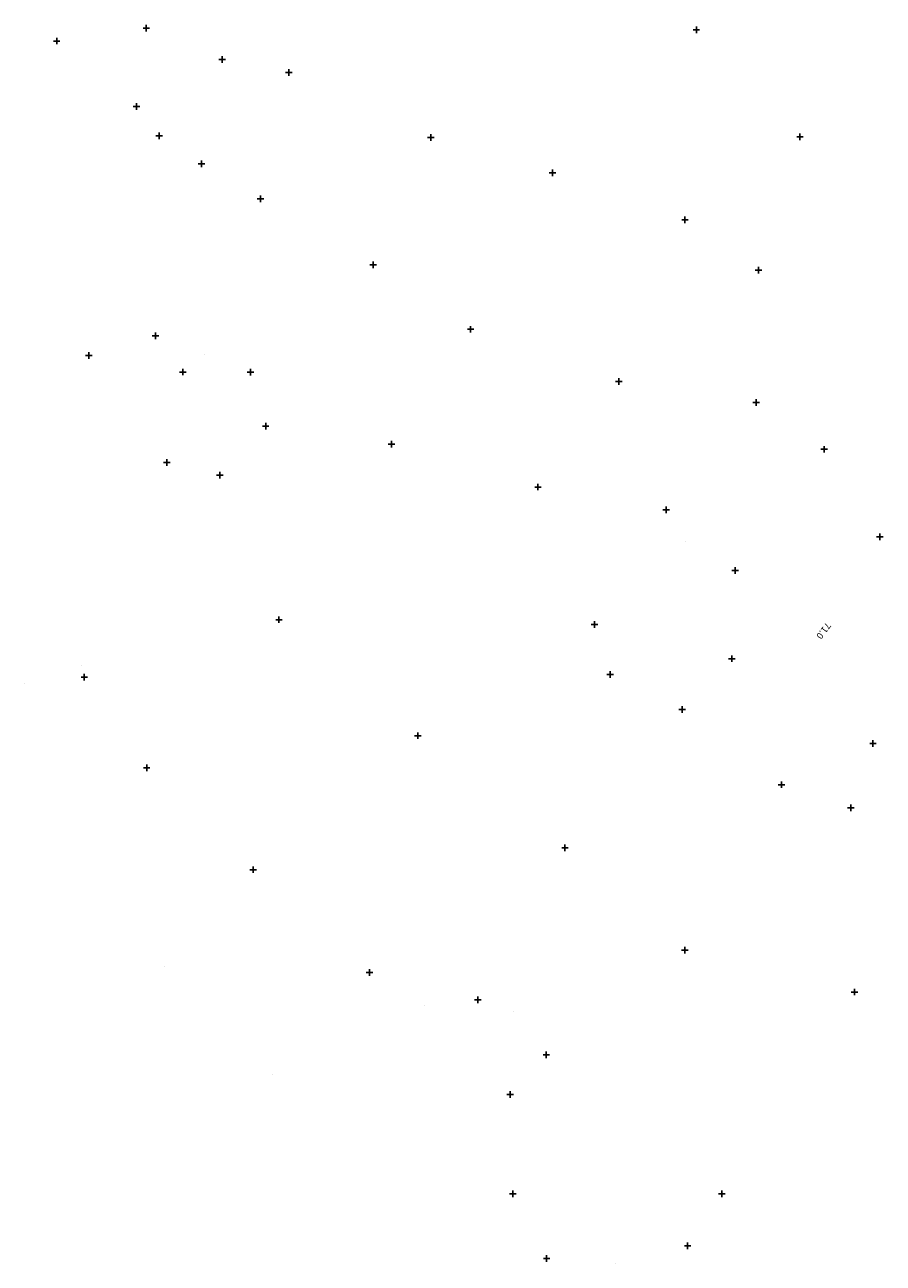
# Model space of a CAD drawing. Extents: x 416 to 523, y 381 to 533.
# Drawn here: x 473 to 512, y 381 to 437 of the extents above; entities that cross this region are included whole.
import ezdxf
from ezdxf.enums import TextEntityAlignment as Align

# ---------------------------------------------------------------- set-up
doc = ezdxf.new("R2010")
doc.units = 0
doc.header["$LTSCALE"] = 0.2
doc.header["$MEASUREMENT"] = 0
doc.layers.get('0').update_dxf_attribs({"linetype": 'CONTINUOUS'})
doc.layers.add('Contours', color=1, linetype='CONTINUOUS')
doc.layers.add('Survey Points', color=7, linetype='CONTINUOUS')
doc.layers.get('0').freeze()
doc.styles.add('Default', font='arial.ttf')

# ---------------------------------------------------------------- blocks, each defined once
blk = doc.blocks.new('PT_PLUS')
at = {"color": 0, "linetype": 'Continuous'}
for p, q in [((-0.5, 0), (0.5, 0)), ((0, -0.5), (0, 0.5))]:
    blk.add_line(p, q, dxfattribs=at)
blk = doc.blocks.new('PT_DOT')
at = {"color": 0, "xscale": 0.2, "yscale": 0.2, "zscale": 0.2}
blk.add_blockref('PT_PLUS', (0, 0), dxfattribs=at)

msp = doc.modelspace()

# ---------------------------------------------------------------- block references
at = {"layer": 'Survey Points', "color": 7, "linetype": 'Continuous'}
for name, p, xscale, yscale, zscale in [('PT_PLUS', (478.580203, 436.804345, 69.0843), 0.3, 0.3, 0.3), ('PT_PLUS', (503.634531, 436.720292, 69.4378), 0.3, 0.3, 0.3), ('PT_PLUS', (474.498332, 436.213941, 69.0043), 0.3, 0.3, 0.3), ('PT_PLUS', (482.036216, 435.371899, 69.5607), 0.3, 0.3, 0.3), ('PT_PLUS', (485.075029, 434.773776, 69.8083), 0.3, 0.3, 0.3), ('PT_PLUS', (478.128945, 433.224444, 69.6655), 0.3, 0.3, 0.3), ('PT_PLUS', (479.16641, 431.895631, 69.9219), 0.3, 0.3, 0.3), ('PT_PLUS', (491.534819, 431.81621, 69.4231), 0.3, 0.3, 0.3), ('PT_PLUS', (508.3539, 431.851582, 69.7747), 0.3, 0.3, 0.3), ('PT_PLUS', (481.092828, 430.612125, 69.9858), 0.3, 0.3, 0.3), ('PT_PLUS', (497.086991, 430.201509, 69.498), 0.3, 0.3, 0.3), ('PT_PLUS', (483.777386, 429.021879, 69.961), 0.3, 0.3, 0.3), ('PT_PLUS', (503.116017, 428.068452, 69.5256), 0.3, 0.3, 0.3), ('PT_PLUS', (488.914286, 426.017008, 69.8429), 0.3, 0.3, 0.3), ('PT_PLUS', (506.461462, 425.766511, 69.7916), 0.3, 0.3, 0.3), ('PT_PLUS', (478.996406, 422.774781, 70.1025), 0.3, 0.3, 0.3), ('PT_PLUS', (493.352798, 423.074516, 69.9972), 0.3, 0.3, 0.3), ('PT_PLUS', (475.965981, 421.885903, 70.0608), 0.3, 0.3, 0.3), ('PT_DOT', (481.217965, 421.917247, 70.053), 0.0003, 0.0003, 0.0003), ('PT_PLUS', (480.248552, 421.129138, 70.0969), 0.3, 0.3, 0.3), ('PT_PLUS', (483.323224, 421.120993, 70.1592), 0.3, 0.3, 0.3), ('PT_PLUS', (500.100386, 420.695889, 70.1418), 0.3, 0.3, 0.3), ('PT_PLUS', (506.361089, 419.738377, 70.0479), 0.3, 0.3, 0.3), ('PT_PLUS', (484.017013, 418.659724, 70.2265), 0.3, 0.3, 0.3), ('PT_PLUS', (489.742862, 417.846462, 70.2646), 0.3, 0.3, 0.3), ('PT_PLUS', (509.454156, 417.607149, 70.532), 0.3, 0.3, 0.3), ('PT_PLUS', (479.508893, 417.004777, 70.1471), 0.3, 0.3, 0.3), ('PT_PLUS', (481.933233, 416.427833, 70.2082), 0.3, 0.3, 0.3), ('PT_PLUS', (496.420245, 415.887227, 70.432), 0.3, 0.3, 0.3), ('PT_PLUS', (502.264624, 414.845897, 70.6684), 0.3, 0.3, 0.3), ('PT_PLUS', (511.995628, 413.614726, 70.9868), 0.3, 0.3, 0.3), ('PT_DOT', (503.139307, 413.383756, 70.7999), 0.0003, 0.0003, 0.0003), ('PT_PLUS', (505.402648, 412.083763, 70.8207), 0.3, 0.3, 0.3), ('PT_PLUS', (484.62213, 409.84135, 70.279751), 0.3, 0.3, 0.3), ('PT_PLUS', (498.994438, 409.624744, 70.7139), 0.3, 0.3, 0.3), ('PT_PLUS', (505.24826, 408.065277, 70.901), 0.3, 0.3, 0.3), ('PT_DOT', (475.636307, 407.756423, 70.2488), 0.0003, 0.0003, 0.0003), ('PT_PLUS', (475.755136, 407.217788, 70.142), 0.3, 0.3, 0.3), ('PT_PLUS', (499.711249, 407.347927, 70.8522), 0.3, 0.3, 0.3), ('PT_DOT', (473.044278, 406.940772, 70.1764), 0.0003, 0.0003, 0.0003), ('PT_PLUS', (502.991239, 405.74846, 70.8795), 0.3, 0.3, 0.3), ('PT_PLUS', (490.949859, 404.555835, 70.556815), 0.3, 0.3, 0.3), ('PT_PLUS', (511.678615, 404.194422, 71.1976), 0.3, 0.3, 0.3), ('PT_PLUS', (478.597187, 403.08635, 70.2548), 0.3, 0.3, 0.3), ('PT_PLUS', (507.508179, 402.321548, 70.9879), 0.3, 0.3, 0.3), ('PT_PLUS', (510.66639, 401.265942, 71.0635), 0.3, 0.3, 0.3), ('PT_PLUS', (497.649808, 399.444023, 70.784219), 0.3, 0.3, 0.3), ('PT_PLUS', (483.446923, 398.447782, 70.4367), 0.3, 0.3, 0.3), ('PT_PLUS', (503.109025, 394.778873, 70.858894), 0.3, 0.3, 0.3), ('PT_DOT', (479.397699, 394.036038, 70.3127), 0.0003, 0.0003, 0.0003), ('PT_PLUS', (488.740612, 393.761784, 70.5849), 0.3, 0.3, 0.3), ('PT_PLUS', (510.842995, 392.873765, 70.9924), 0.3, 0.3, 0.3), ('PT_PLUS', (493.681129, 392.512047, 70.682824), 0.3, 0.3, 0.3), ('PT_DOT', (491.238745, 392.251518, 70.6555), 0.0003, 0.0003, 0.0003), ('PT_DOT', (495.32346, 391.996577, 70.7159), 0.0003, 0.0003, 0.0003), ('PT_PLUS', (496.799821, 390.012471, 70.7111), 0.3, 0.3, 0.3), ('PT_DOT', (484.330839, 389.129745, 70.4106), 0.0003, 0.0003, 0.0003), ('PT_PLUS', (495.158725, 388.20138, 70.7072), 0.3, 0.3, 0.3), ('PT_PLUS', (495.270285, 383.680122, 70.682091), 0.3, 0.3, 0.3), ('PT_PLUS', (504.797862, 383.676078, 70.7431), 0.3, 0.3, 0.3), ('PT_PLUS', (503.238136, 381.309541, 70.7335), 0.3, 0.3, 0.3), ('PT_PLUS', (496.815292, 380.729387, 70.6636), 0.3, 0.3, 0.3), ('PT_DOT', (499.938747, 380.513138, 70.69714), 0.0003, 0.0003, 0.0003)]:
    msp.add_blockref(name, p, dxfattribs=dict(at, xscale=xscale, yscale=yscale, zscale=zscale))

# ---------------------------------------------------------------- texts
at = {"layer": 'Contours', "color": 8, "style": 'Default'}
msp.add_text('71.0', height=0.3, rotation=-126.234025, dxfattribs=at).set_placement((509.313845, 409.421796, 71), align=Align.CENTER)

doc.saveas('drawing.dxf')
